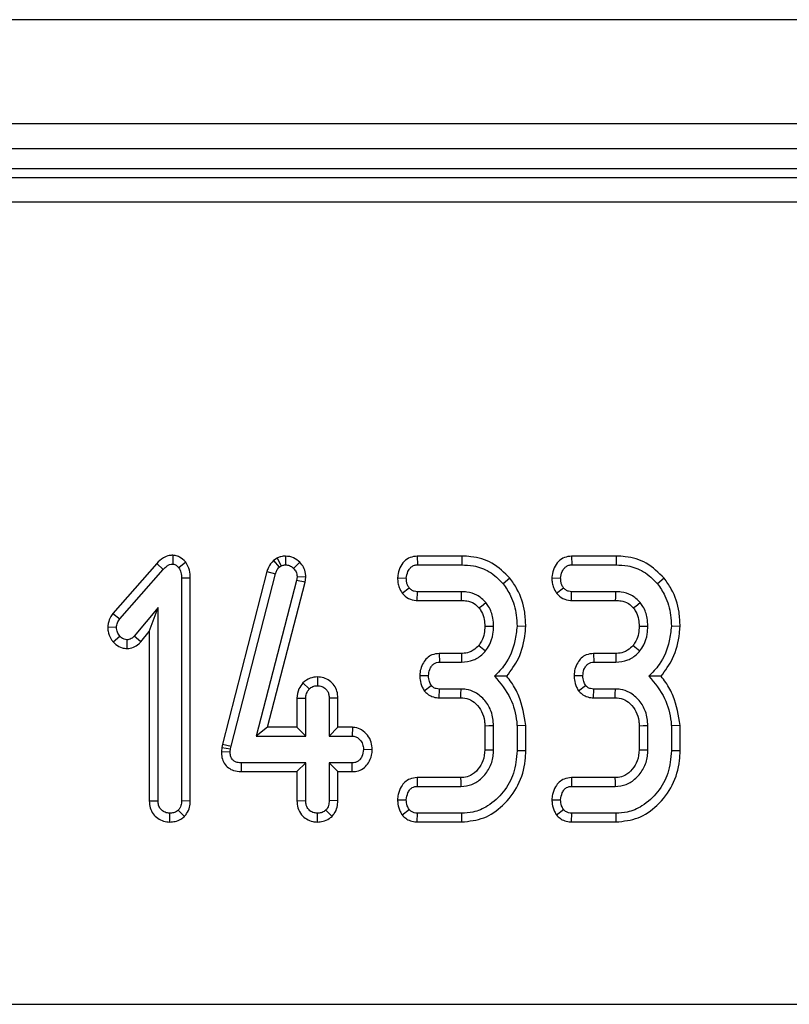
# Model space of a CAD drawing. Units: millimetres. Extents: x 5 to 419, y -29 to 291.
# Drawn here: x 101 to 106, y 110 to 115 of the extents above; entities that cross this region are included whole.
import ezdxf

# ---------------------------------------------------------------- set-up
doc = ezdxf.new("R2010")
doc.units = ezdxf.units.MM

msp = doc.modelspace()

# ---------------------------------------------------------------- linework, layer by layer
at = {"color": 7, "linetype": 'Continuous', "lineweight": 25}
for p, q in [((125.687767, 115.479033), (54.330624, 115.479033)), ((125.687767, 114.879033), (54.330624, 114.879033)), ((125.687767, 114.736176), (54.330624, 114.736176)), ((111.500803, 114.621903), (68.517589, 114.621903)), ((68.568672, 114.57082), (111.44972, 114.57082)), ((111.44972, 114.428506), (68.568672, 114.428506)), ((102.113496, 112.398319), (102.11296, 112.347778)), ((102.713313, 112.381463), (102.692168, 112.36845)), ((102.713313, 112.381463), (102.737055, 112.336919)), ((102.761503, 112.393387), (102.76179, 112.342952)), ((103.519517, 112.393331), (103.520718, 112.342952)), ((103.776396, 112.393331), (103.519517, 112.393331)), ((103.776396, 112.393331), (103.775605, 112.342952)), ((104.407548, 112.393331), (104.408749, 112.342952)), ((104.664427, 112.393331), (104.407548, 112.393331)), ((104.664427, 112.393331), (104.663636, 112.342952)), ((102.020521, 112.350693), (101.768134, 112.063821)), ((101.808001, 112.032865), (102.057458, 112.316408)), ((102.020521, 112.350693), (102.057458, 112.316408)), ((102.188529, 112.357674), (102.148554, 112.326362)), ((102.692168, 112.36845), (102.725291, 112.32968)), ((102.725291, 112.32968), (102.737055, 112.336919)), ((102.844461, 112.357777), (102.808243, 112.322742)), ((103.520718, 112.342952), (103.775605, 112.342952)), ((104.408749, 112.342952), (104.663636, 112.342952)), ((102.214015, 112.267012), (102.163636, 112.266335)), ((102.163636, 112.266335), (102.163636, 110.985568)), ((102.214015, 110.98462), (102.214015, 112.267012)), ((102.655216, 112.305604), (102.399388, 111.311927)), ((102.448385, 111.300179), (102.703573, 112.291371)), ((102.655216, 112.305604), (102.703573, 112.291371)), ((102.828151, 112.273575), (102.825436, 112.25246)), ((102.878674, 112.271466), (102.828151, 112.273575)), ((102.874998, 112.242876), (102.878674, 112.271466)), ((103.406648, 112.267572), (103.457072, 112.265732)), ((104.053055, 112.266422), (104.013901, 112.234663)), ((104.294679, 112.267572), (104.345103, 112.265732)), ((104.941086, 112.266422), (104.901932, 112.234663)), ((102.825436, 112.25246), (102.593173, 111.358396)), ((102.658312, 111.408775), (102.874998, 112.242876)), ((102.874998, 112.242876), (102.825436, 112.25246)), ((103.433494, 112.179492), (103.473361, 112.210532)), ((104.321525, 112.179492), (104.361392, 112.210532)), ((103.518716, 112.138133), (103.520417, 112.188512)), ((103.774097, 112.188512), (103.520417, 112.188512)), ((104.406747, 112.138133), (104.408448, 112.188512)), ((104.662128, 112.188512), (104.408448, 112.188512)), ((102.028501, 112.097416), (101.890952, 111.933324)), ((101.978122, 111.958891), (102.028501, 112.097416)), ((102.028501, 110.985568), (102.028501, 112.097416)), ((103.518716, 112.138133), (103.773593, 112.138133)), ((104.406747, 112.138133), (104.661624, 112.138133)), ((101.768134, 112.063821), (101.808001, 112.032865)), ((101.738779, 111.985917), (101.789299, 111.983999)), ((104.14455, 111.988692), (104.094138, 111.990334)), ((105.032581, 111.988692), (104.982169, 111.990334)), ((101.770153, 111.900202), (101.808001, 111.933625)), ((101.928899, 111.90017), (101.890952, 111.933324)), ((101.928899, 111.90017), (101.978122, 111.958891)), ((101.978122, 111.958891), (101.978122, 110.984792)), ((101.84982, 111.86176), (101.849929, 111.912209)), ((103.646819, 111.833486), (103.648011, 111.783106)), ((103.773863, 111.833486), (103.646819, 111.833486)), ((104.53485, 111.833486), (104.536042, 111.783106)), ((104.661894, 111.833486), (104.53485, 111.833486)), ((103.648011, 111.783106), (103.774398, 111.783106)), ((104.536042, 111.783106), (104.662429, 111.783106)), ((102.945655, 111.698434), (102.945489, 111.647971)), ((103.534147, 111.706665), (103.584666, 111.705886)), ((104.422178, 111.706665), (104.472697, 111.705886)), ((102.861263, 111.664152), (102.898132, 111.62927)), ((103.559659, 111.619331), (103.600653, 111.64948)), ((104.44769, 111.619331), (104.488684, 111.64948)), ((102.827542, 111.576697), (102.877922, 111.575577)), ((102.827542, 111.576697), (102.827542, 111.408775)), ((102.877922, 111.358396), (102.877922, 111.575577)), ((103.063436, 111.576404), (103.013057, 111.575577)), ((103.013057, 111.575577), (103.013057, 111.358396)), ((103.063436, 111.408775), (103.063436, 111.576404)), ((103.646022, 111.578287), (103.647106, 111.628666)), ((103.646022, 111.578287), (103.770522, 111.578287)), ((103.771985, 111.628666), (103.647106, 111.628666)), ((104.534053, 111.578287), (104.535137, 111.628666)), ((104.534053, 111.578287), (104.658553, 111.578287)), ((104.660016, 111.628666), (104.535137, 111.628666)), ((102.658312, 111.408775), (102.593173, 111.358396)), ((102.827542, 111.408775), (102.658312, 111.408775)), ((102.827542, 111.408775), (102.877922, 111.358396)), ((103.063436, 111.408775), (103.013057, 111.358396)), ((103.146356, 111.408775), (103.063436, 111.408775)), ((103.146356, 111.408775), (103.144874, 111.358396)), ((103.908624, 111.417708), (103.908624, 111.279727)), ((103.959003, 111.278763), (103.959003, 111.418724)), ((104.144517, 111.419956), (104.094138, 111.417819)), ((104.094138, 111.417819), (104.094138, 111.273937)), ((104.144517, 111.273282), (104.144517, 111.419956)), ((104.796654, 111.417708), (104.796654, 111.279727)), ((104.847034, 111.278763), (104.847034, 111.418724)), ((105.032548, 111.419956), (104.982169, 111.417819)), ((104.982169, 111.417819), (104.982169, 111.273937)), ((105.032548, 111.273282), (105.032548, 111.419956)), ((102.593173, 111.358396), (102.877922, 111.358396)), ((103.013057, 111.358396), (103.144874, 111.358396)), ((102.399388, 111.311927), (102.394963, 111.292018)), ((102.399388, 111.311927), (102.448385, 111.300179)), ((102.444765, 111.283891), (102.448385, 111.300179)), ((102.394963, 111.292018), (102.392533, 111.268929)), ((102.392533, 111.268929), (102.442955, 111.266697)), ((102.394963, 111.292018), (102.444765, 111.283891)), ((102.442955, 111.266697), (102.444765, 111.283891)), ((103.26143, 111.279866), (103.210933, 111.281176)), ((104.144517, 111.273282), (104.094138, 111.273937)), ((105.032548, 111.273282), (104.982169, 111.273937)), ((102.508809, 111.153577), (102.509316, 111.203956)), ((102.877922, 111.203956), (102.509316, 111.203956)), ((102.827542, 111.153577), (102.877922, 111.203956)), ((102.877922, 110.986774), (102.877922, 111.203956)), ((103.144874, 111.203956), (103.013057, 111.203956)), ((103.013057, 111.203956), (103.013057, 110.986774)), ((103.063436, 111.153577), (103.013057, 111.203956)), ((103.145864, 111.153577), (103.144874, 111.203956)), ((102.508809, 111.153577), (102.827542, 111.153577)), ((102.827542, 111.153577), (102.827542, 110.985983)), ((103.063436, 110.985848), (103.063436, 111.153577)), ((103.063436, 111.153577), (103.145864, 111.153577)), ((103.518709, 111.1192), (103.519813, 111.068821)), ((103.769302, 111.1192), (103.518709, 111.1192)), ((103.519813, 111.068821), (103.770779, 111.068821)), ((104.406739, 111.1192), (104.407844, 111.068821)), ((104.657333, 111.1192), (104.406739, 111.1192)), ((104.407844, 111.068821), (104.65881, 111.068821)), ((101.978122, 110.984792), (102.028501, 110.985568)), ((102.214015, 110.98462), (102.163636, 110.985568)), ((102.827542, 110.985983), (102.877922, 110.986774)), ((103.063436, 110.985848), (103.013057, 110.986774)), ((103.406527, 110.992029), (103.457072, 110.991601)), ((104.294558, 110.992029), (104.345103, 110.991601)), ((102.096242, 110.863925), (102.096068, 110.914381)), ((102.180055, 110.895723), (102.144331, 110.931574)), ((102.945428, 110.863933), (102.945489, 110.914381)), ((103.029461, 110.896023), (102.993752, 110.931876)), ((103.432513, 110.904735), (103.473361, 110.935194)), ((103.519729, 110.864001), (103.520718, 110.914381)), ((103.775605, 110.914381), (103.520718, 110.914381)), ((103.776515, 110.864001), (103.775605, 110.914381)), ((104.320543, 110.904735), (104.361392, 110.935194)), ((104.40776, 110.864001), (104.408749, 110.914381)), ((104.663636, 110.914381), (104.408749, 110.914381)), ((104.664546, 110.864001), (104.663636, 110.914381)), ((103.519729, 110.864001), (103.776515, 110.864001)), ((104.40776, 110.864001), (104.664546, 110.864001)), ((54.773477, 109.815299), (125.387228, 109.815299))]:
    msp.add_line(p, q, dxfattribs=at)
at = {"color": 7, "linetype": 'Continuous', "lineweight": 25, "flags": 128}
for points in [[(103.773593, 112.138133), (103.773771, 112.155786), (103.774097, 112.188512)], [(104.661624, 112.138133), (104.661802, 112.155786), (104.662128, 112.188512)], [(103.875241, 112.095216), (103.889051, 112.106243), (103.914661, 112.126675)], [(104.763272, 112.095216), (104.777082, 112.106243), (104.802692, 112.126675)], [(103.908586, 111.990275), (103.936305, 111.990142), (103.959003, 111.990032)], [(104.796617, 111.990275), (104.824336, 111.990142), (104.847034, 111.990032)], [(103.873665, 111.879753), (103.893852, 111.863372), (103.912852, 111.847959)], [(104.761696, 111.879753), (104.781883, 111.863372), (104.800882, 111.847959)], [(103.773863, 111.833486), (103.77414, 111.80753), (103.774398, 111.783106)], [(104.661894, 111.833486), (104.662171, 111.80753), (104.662429, 111.783106)], [(103.770522, 111.578287), (103.771192, 111.60121), (103.771985, 111.628666)], [(104.658553, 111.578287), (104.659223, 111.60121), (104.660016, 111.628666)], [(103.908624, 111.417708), (103.931546, 111.418172), (103.959003, 111.418724)], [(104.796654, 111.417708), (104.819577, 111.418172), (104.847034, 111.418724)], [(103.908624, 111.279727), (103.931929, 111.279279), (103.959003, 111.278763)], [(104.796654, 111.279727), (104.81996, 111.279279), (104.847034, 111.278763)], [(103.769302, 111.1192), (103.769987, 111.095895), (103.770779, 111.068821)], [(104.657333, 111.1192), (104.658018, 111.095895), (104.65881, 111.068821)]]:
    msp.add_lwpolyline(points, dxfattribs=at)
at = {"color": 7, "linetype": 'Continuous', "lineweight": 25}
for points, knots in [([(102.113496, 112.398319), (102.106438, 112.397861), (102.087714, 112.396645), (102.053433, 112.383153), (102.032785, 112.362788), (102.020521, 112.350693)], [0, 0, 0, 0, 0.1971878, 0.52316217, 1, 1, 1, 1]), ([(102.188529, 112.357674), (102.187592, 112.358604), (102.176506, 112.36961), (102.157976, 112.386779), (102.131291, 112.396858), (102.117795, 112.397966), (102.113496, 112.398319)], [0, 0, 0, 0, 0.04533122, 0.53609166, 0.85220935, 1, 1, 1, 1]), ([(102.761503, 112.393387), (102.75282, 112.392816), (102.737108, 112.391782), (102.721563, 112.385237), (102.714261, 112.381897), (102.713313, 112.381463)], [0, 0, 0, 0, 0.51804962, 0.93745147, 1, 1, 1, 1]), ([(102.844461, 112.357777), (102.833048, 112.367805), (102.809331, 112.388644), (102.77784, 112.391767), (102.761503, 112.393387)], [0, 0, 0, 0, 0.48121689, 1, 1, 1, 1]), ([(103.519517, 112.393331), (103.50546, 112.391747), (103.477916, 112.388644), (103.442517, 112.362712), (103.417552, 112.326303), (103.408751, 112.291963), (103.407054, 112.272277), (103.406648, 112.267572)], [0, 0, 0, 0, 0.22433419, 0.43953795, 0.6815304, 0.92387219, 1, 1, 1, 1]), ([(104.053055, 112.266422), (104.020744, 112.298351), (103.958084, 112.360272), (103.853523, 112.3904), (103.793953, 112.392664), (103.776396, 112.393331)], [0, 0, 0, 0, 0.42883917, 0.83166092, 1, 1, 1, 1]), ([(104.407548, 112.393331), (104.393491, 112.391747), (104.365947, 112.388644), (104.330548, 112.362712), (104.305583, 112.326303), (104.296782, 112.291963), (104.295085, 112.272277), (104.294679, 112.267572)], [0, 0, 0, 0, 0.22433419, 0.43953795, 0.6815304, 0.92387219, 1, 1, 1, 1]), ([(104.941086, 112.266422), (104.908775, 112.298351), (104.846115, 112.360272), (104.741553, 112.3904), (104.681984, 112.392664), (104.664427, 112.393331)], [0, 0, 0, 0, 0.42883917, 0.83166092, 1, 1, 1, 1]), ([(102.057458, 112.316408), (102.064674, 112.323666), (102.075795, 112.334855), (102.095048, 112.346258), (102.106799, 112.347255), (102.11296, 112.347778)], [0, 0, 0, 0, 0.46767417, 0.72088802, 1, 1, 1, 1]), ([(102.11296, 112.347778), (102.116821, 112.347198), (102.127018, 112.345664), (102.13838, 112.336249), (102.145722, 112.329114), (102.148554, 112.326362)], [0, 0, 0, 0, 0.27235813, 0.7193498, 1, 1, 1, 1]), ([(102.148554, 112.326362), (102.153184, 112.31742), (102.160332, 112.303615), (102.163148, 112.282729), (102.163473, 112.271825), (102.163636, 112.266335)], [0, 0, 0, 0, 0.47721637, 0.7367751, 1, 1, 1, 1]), ([(102.214015, 112.267012), (102.21336, 112.282727), (102.212018, 112.31493), (102.196483, 112.3432), (102.188529, 112.357674)], [0, 0, 0, 0, 0.48802268, 1, 1, 1, 1]), ([(102.692168, 112.36845), (102.681304, 112.355505), (102.665338, 112.33648), (102.657667, 112.313082), (102.655216, 112.305604)], [0, 0, 0, 0, 0.68042445, 1, 1, 1, 1]), ([(102.703573, 112.291371), (102.705854, 112.298271), (102.709328, 112.308781), (102.717856, 112.321012), (102.722802, 112.326778), (102.725291, 112.32968)], [0, 0, 0, 0, 0.48696824, 0.74175773, 1, 1, 1, 1]), ([(102.737055, 112.336919), (102.740879, 112.338667), (102.746697, 112.341328), (102.755213, 112.342606), (102.759588, 112.342836), (102.76179, 112.342952)], [0, 0, 0, 0, 0.4878539, 0.74232748, 1, 1, 1, 1]), ([(102.76179, 112.342952), (102.769836, 112.342288), (102.786035, 112.340951), (102.800678, 112.330287), (102.807305, 112.323677), (102.808243, 112.322742)], [0, 0, 0, 0, 0.45864483, 0.92342878, 1, 1, 1, 1]), ([(102.808243, 112.322742), (102.81379, 112.316315), (102.824958, 112.303376), (102.827679, 112.284665), (102.828094, 112.274909), (102.828151, 112.273575)], [0, 0, 0, 0, 0.46000879, 0.92615334, 1, 1, 1, 1]), ([(102.878674, 112.271466), (102.878352, 112.279074), (102.877517, 112.29879), (102.868107, 112.330105), (102.852313, 112.348588), (102.844461, 112.357777)], [0, 0, 0, 0, 0.24012802, 0.62224107, 1, 1, 1, 1]), ([(103.457072, 112.265732), (103.458932, 112.27945), (103.461905, 112.301378), (103.478074, 112.324898), (103.494113, 112.337956), (103.50894, 112.342471), (103.517894, 112.342837), (103.520718, 112.342952)], [0, 0, 0, 0, 0.36972434, 0.59097688, 0.75668791, 0.92324546, 1, 1, 1, 1]), ([(103.775605, 112.342952), (103.798062, 112.341882), (103.852704, 112.339279), (103.940647, 112.308523), (103.98874, 112.260033), (104.013901, 112.234663)], [0, 0, 0, 0, 0.24962928, 0.60741206, 1, 1, 1, 1]), ([(104.345103, 112.265732), (104.346963, 112.27945), (104.349936, 112.301378), (104.366105, 112.324898), (104.382144, 112.337956), (104.396971, 112.342471), (104.405925, 112.342837), (104.408749, 112.342952)], [0, 0, 0, 0, 0.369724337, 0.590976875, 0.756687913, 0.923245465, 1, 1, 1, 1]), ([(104.663636, 112.342952), (104.686092, 112.341882), (104.740735, 112.339279), (104.828678, 112.308523), (104.876771, 112.260033), (104.901932, 112.234663)], [0, 0, 0, 0, 0.24962928, 0.60741206, 1, 1, 1, 1]), ([(103.406648, 112.267572), (103.406979, 112.258208), (103.407635, 112.239634), (103.41558, 112.209086), (103.426932, 112.190332), (103.433494, 112.179492)], [0, 0, 0, 0, 0.30018024, 0.59548279, 1, 1, 1, 1]), ([(103.473361, 112.210532), (103.46998, 112.216049), (103.463247, 112.22704), (103.457969, 112.246074), (103.457375, 112.259102), (103.457072, 112.265732)], [0, 0, 0, 0, 0.33111503, 0.65957813, 1, 1, 1, 1]), ([(104.14455, 111.988692), (104.143357, 112.016014), (104.140115, 112.090234), (104.108846, 112.18738), (104.067399, 112.2461), (104.053055, 112.266422)], [0, 0, 0, 0, 0.27586793, 0.749385, 1, 1, 1, 1]), ([(104.294679, 112.267572), (104.29501, 112.258208), (104.295666, 112.239634), (104.303611, 112.209086), (104.314963, 112.190332), (104.321525, 112.179492)], [0, 0, 0, 0, 0.30018024, 0.59548279, 1, 1, 1, 1]), ([(104.361392, 112.210532), (104.358011, 112.216049), (104.351278, 112.22704), (104.346, 112.246074), (104.345406, 112.259102), (104.345103, 112.265732)], [0, 0, 0, 0, 0.33111503, 0.65957813, 1, 1, 1, 1]), ([(105.032581, 111.988692), (105.031387, 112.016014), (105.028146, 112.090234), (104.996877, 112.18738), (104.95543, 112.2461), (104.941086, 112.266422)], [0, 0, 0, 0, 0.27586793, 0.749385, 1, 1, 1, 1]), ([(103.520417, 112.188512), (103.514401, 112.188974), (103.502293, 112.189903), (103.48547, 112.197521), (103.477328, 112.206269), (103.473361, 112.210532)], [0, 0, 0, 0, 0.336139149, 0.676489056, 1, 1, 1, 1]), ([(104.013901, 112.234663), (104.029357, 112.212187), (104.066928, 112.157551), (104.090854, 112.071306), (104.093284, 112.011395), (104.094138, 111.990334)], [0, 0, 0, 0, 0.3118538, 0.75809544, 1, 1, 1, 1]), ([(104.408448, 112.188512), (104.402432, 112.188974), (104.390324, 112.189903), (104.373501, 112.197521), (104.365359, 112.206269), (104.361392, 112.210532)], [0, 0, 0, 0, 0.33613915, 0.67648906, 1, 1, 1, 1]), ([(104.901932, 112.234663), (104.917388, 112.212187), (104.954958, 112.157551), (104.978885, 112.071306), (104.981315, 112.011395), (104.982169, 111.990334)], [0, 0, 0, 0, 0.311853796, 0.75809544, 1, 1, 1, 1]), ([(103.433494, 112.179492), (103.444917, 112.16813), (103.467002, 112.146164), (103.500265, 112.139271), (103.516839, 112.138249), (103.518716, 112.138133)], [0, 0, 0, 0, 0.48721588, 0.94193409, 1, 1, 1, 1]), ([(103.914661, 112.126675), (103.898666, 112.142351), (103.867854, 112.172547), (103.814967, 112.187057), (103.784333, 112.188147), (103.774097, 112.188512)], [0, 0, 0, 0, 0.4181924, 0.8055954, 1, 1, 1, 1]), ([(104.321525, 112.179492), (104.332948, 112.16813), (104.355033, 112.146164), (104.388296, 112.139271), (104.40487, 112.138249), (104.406747, 112.138133)], [0, 0, 0, 0, 0.48721588, 0.94193409, 1, 1, 1, 1]), ([(104.802692, 112.126675), (104.786697, 112.142351), (104.755885, 112.172547), (104.702998, 112.187057), (104.672364, 112.188147), (104.662128, 112.188512)], [0, 0, 0, 0, 0.4181924, 0.8055954, 1, 1, 1, 1]), ([(103.773593, 112.138133), (103.783961, 112.137689), (103.809214, 112.136607), (103.846769, 112.124256), (103.866281, 112.104355), (103.875241, 112.095216)], [0, 0, 0, 0, 0.27360613, 0.66643341, 1, 1, 1, 1]), ([(103.875241, 112.095216), (103.880515, 112.087917), (103.894826, 112.068109), (103.906896, 112.031692), (103.908056, 112.00328), (103.908586, 111.990275)], [0, 0, 0, 0, 0.240355337, 0.652285967, 1, 1, 1, 1]), ([(103.959003, 111.990032), (103.958344, 112.005769), (103.956702, 112.044966), (103.939664, 112.09227), (103.920267, 112.118962), (103.914661, 112.126675)], [0, 0, 0, 0, 0.32293187, 0.80434888, 1, 1, 1, 1]), ([(104.661624, 112.138133), (104.671992, 112.137689), (104.697244, 112.136607), (104.7348, 112.124256), (104.754312, 112.104355), (104.763272, 112.095216)], [0, 0, 0, 0, 0.27360613, 0.66643341, 1, 1, 1, 1]), ([(104.763272, 112.095216), (104.768546, 112.087917), (104.782857, 112.068109), (104.794927, 112.031692), (104.796087, 112.00328), (104.796617, 111.990275)], [0, 0, 0, 0, 0.24035534, 0.65228597, 1, 1, 1, 1]), ([(104.847034, 111.990032), (104.846375, 112.005769), (104.844733, 112.044966), (104.827695, 112.09227), (104.808297, 112.118962), (104.802692, 112.126675)], [0, 0, 0, 0, 0.32293187, 0.80434888, 1, 1, 1, 1]), ([(101.768134, 112.063821), (101.762475, 112.055642), (101.747826, 112.034475), (101.741173, 112.006381), (101.739064, 111.988351), (101.738779, 111.985917)], [0, 0, 0, 0, 0.35260507, 0.91263011, 1, 1, 1, 1]), ([(101.789299, 111.983999), (101.790338, 111.99252), (101.791932, 112.005611), (101.800198, 112.021447), (101.805383, 112.029034), (101.808001, 112.032865)], [0, 0, 0, 0, 0.47994218, 0.73739396, 1, 1, 1, 1]), ([(101.738779, 111.985917), (101.739179, 111.977646), (101.740359, 111.953271), (101.752256, 111.9234), (101.76612, 111.90543), (101.770153, 111.900202)], [0, 0, 0, 0, 0.2669885, 0.78677561, 1, 1, 1, 1]), ([(101.808001, 111.933625), (101.803018, 111.940727), (101.7953, 111.951729), (101.790044, 111.969449), (101.789551, 111.97909), (101.789299, 111.983999)], [0, 0, 0, 0, 0.47195575, 0.73107884, 1, 1, 1, 1]), ([(103.908586, 111.990275), (103.907866, 111.976), (103.906386, 111.946683), (103.894131, 111.908359), (103.879508, 111.88792), (103.873665, 111.879753)], [0, 0, 0, 0, 0.36300516, 0.74548265, 1, 1, 1, 1]), ([(103.912852, 111.847959), (103.920768, 111.859101), (103.941512, 111.888297), (103.956503, 111.938112), (103.958284, 111.9751), (103.959003, 111.990032)], [0, 0, 0, 0, 0.26899544, 0.70487925, 1, 1, 1, 1]), ([(104.094138, 111.990334), (104.091046, 111.962128), (104.082545, 111.884568), (104.04087, 111.780817), (103.985405, 111.723813), (103.964734, 111.702568)], [0, 0, 0, 0, 0.26389292, 0.72565913, 1, 1, 1, 1]), ([(104.035151, 111.70225), (104.059497, 111.735476), (104.113531, 111.809214), (104.138314, 111.913121), (104.14348, 111.975727), (104.14455, 111.988692)], [0, 0, 0, 0, 0.39404563, 0.87451976, 1, 1, 1, 1]), ([(104.796617, 111.990275), (104.795897, 111.976), (104.794417, 111.946683), (104.782161, 111.908359), (104.767539, 111.88792), (104.761696, 111.879753)], [0, 0, 0, 0, 0.36300516, 0.74548265, 1, 1, 1, 1]), ([(104.800882, 111.847959), (104.808799, 111.859101), (104.829543, 111.888297), (104.844534, 111.938112), (104.846315, 111.9751), (104.847034, 111.990032)], [0, 0, 0, 0, 0.26899544, 0.70487925, 1, 1, 1, 1]), ([(104.982169, 111.990334), (104.979077, 111.962128), (104.970576, 111.884568), (104.928901, 111.780817), (104.873436, 111.723813), (104.852765, 111.702568)], [0, 0, 0, 0, 0.26389292, 0.72565913, 1, 1, 1, 1]), ([(104.923182, 111.70225), (104.947528, 111.735476), (105.001562, 111.809214), (105.026345, 111.913121), (105.031511, 111.975727), (105.032581, 111.988692)], [0, 0, 0, 0, 0.39404563, 0.87451976, 1, 1, 1, 1]), ([(101.849929, 111.912209), (101.844545, 111.912828), (101.831291, 111.914354), (101.817628, 111.924115), (101.810035, 111.931616), (101.808001, 111.933625)], [0, 0, 0, 0, 0.3336701, 0.82148483, 1, 1, 1, 1]), ([(101.890952, 111.933324), (101.885814, 111.928125), (101.876848, 111.919053), (101.86172, 111.912781), (101.853118, 111.912364), (101.849929, 111.912209)], [0, 0, 0, 0, 0.4579365, 0.79905587, 1, 1, 1, 1]), ([(101.770153, 111.900202), (101.775305, 111.895155), (101.790038, 111.880721), (101.817143, 111.864796), (101.84022, 111.862652), (101.84982, 111.86176)], [0, 0, 0, 0, 0.238940761, 0.683375486, 1, 1, 1, 1]), ([(101.84982, 111.86176), (101.862423, 111.863179), (101.887396, 111.865992), (101.913406, 111.883384), (101.925319, 111.896291), (101.928899, 111.90017)], [0, 0, 0, 0, 0.41610482, 0.82451963, 1, 1, 1, 1]), ([(103.873665, 111.879753), (103.863821, 111.869619), (103.847636, 111.852958), (103.814707, 111.837483), (103.79075, 111.8338), (103.775888, 111.833523), (103.773863, 111.833486)], [0, 0, 0, 0, 0.36949323, 0.60745284, 0.94652461, 1, 1, 1, 1]), ([(104.761696, 111.879753), (104.751852, 111.869619), (104.735667, 111.852958), (104.702738, 111.837483), (104.678781, 111.8338), (104.663919, 111.833523), (104.661894, 111.833486)], [0, 0, 0, 0, 0.36949323, 0.60745284, 0.94652461, 1, 1, 1, 1]), ([(103.646819, 111.833486), (103.632309, 111.831916), (103.60643, 111.829116), (103.574693, 111.808025), (103.552796, 111.779509), (103.537755, 111.745007), (103.535333, 111.719268), (103.534147, 111.706665)], [0, 0, 0, 0, 0.22966556, 0.40963945, 0.58928415, 0.79890592, 1, 1, 1, 1]), ([(103.774398, 111.783106), (103.79799, 111.785392), (103.843073, 111.789761), (103.88808, 111.8207), (103.907614, 111.842196), (103.912852, 111.847959)], [0, 0, 0, 0, 0.44548299, 0.85132759, 1, 1, 1, 1]), ([(104.53485, 111.833486), (104.52034, 111.831916), (104.494461, 111.829116), (104.462724, 111.808025), (104.440827, 111.779509), (104.425786, 111.745007), (104.423364, 111.719268), (104.422178, 111.706665)], [0, 0, 0, 0, 0.229665561, 0.409639447, 0.589284155, 0.798905925, 1, 1, 1, 1]), ([(104.662429, 111.783106), (104.686021, 111.785392), (104.731104, 111.789761), (104.776111, 111.8207), (104.795645, 111.842196), (104.800882, 111.847959)], [0, 0, 0, 0, 0.44548299, 0.85132759, 1, 1, 1, 1]), ([(103.584666, 111.705886), (103.586016, 111.717768), (103.588249, 111.737419), (103.600848, 111.760125), (103.614502, 111.774573), (103.630854, 111.782176), (103.642427, 111.782804), (103.648011, 111.783106)], [0, 0, 0, 0, 0.31938654, 0.52824663, 0.68877075, 0.84982227, 1, 1, 1, 1]), ([(104.472697, 111.705886), (104.474047, 111.717768), (104.47628, 111.737419), (104.488879, 111.760125), (104.502533, 111.774573), (104.518885, 111.782176), (104.530458, 111.782804), (104.536042, 111.783106)], [0, 0, 0, 0, 0.31938654, 0.52824663, 0.68877075, 0.84982227, 1, 1, 1, 1]), ([(102.945655, 111.698434), (102.931408, 111.697206), (102.899927, 111.694494), (102.874941, 111.674886), (102.861263, 111.664152)], [0, 0, 0, 0, 0.45255601, 1, 1, 1, 1]), ([(103.063436, 111.576404), (103.06255, 111.589871), (103.060836, 111.615925), (103.043267, 111.65137), (103.015876, 111.677394), (102.982443, 111.695159), (102.957873, 111.697346), (102.945655, 111.698434)], [0, 0, 0, 0, 0.21296621, 0.41198875, 0.61120842, 0.80666796, 1, 1, 1, 1]), ([(103.534147, 111.706665), (103.534562, 111.698631), (103.535749, 111.675664), (103.545001, 111.645821), (103.555946, 111.626041), (103.559659, 111.619331)], [0, 0, 0, 0, 0.26224677, 0.74968979, 1, 1, 1, 1]), ([(103.600653, 111.64948), (103.596737, 111.65667), (103.590066, 111.66892), (103.585665, 111.688388), (103.585002, 111.699999), (103.584666, 111.705886)], [0, 0, 0, 0, 0.41200271, 0.70186425, 1, 1, 1, 1]), ([(103.964734, 111.702568), (103.998639, 111.662026), (104.06288, 111.585211), (104.089073, 111.478737), (104.09354, 111.425009), (104.094138, 111.417819)], [0, 0, 0, 0, 0.49189803, 0.93200242, 1, 1, 1, 1]), ([(104.035151, 111.70225), (104.024985, 111.702336), (104.002399, 111.702525), (103.978097, 111.702553), (103.964734, 111.702568)], [0, 0, 0, 0, 0.450117549, 1, 1, 1, 1]), ([(104.144517, 111.419956), (104.135426, 111.477127), (104.121532, 111.564505), (104.071644, 111.655279), (104.044104, 111.690726), (104.035151, 111.70225)], [0, 0, 0, 0, 0.56088989, 0.85723754, 1, 1, 1, 1]), ([(104.422178, 111.706665), (104.422593, 111.698631), (104.42378, 111.675664), (104.433032, 111.645821), (104.443976, 111.626041), (104.44769, 111.619331)], [0, 0, 0, 0, 0.26224677, 0.74968979, 1, 1, 1, 1]), ([(104.488684, 111.64948), (104.484768, 111.65667), (104.478097, 111.66892), (104.473696, 111.688388), (104.473033, 111.699999), (104.472697, 111.705886)], [0, 0, 0, 0, 0.41200271, 0.70186425, 1, 1, 1, 1]), ([(104.852765, 111.702568), (104.88667, 111.662026), (104.95091, 111.585211), (104.977104, 111.478737), (104.981571, 111.425009), (104.982169, 111.417819)], [0, 0, 0, 0, 0.49189803, 0.93200242, 1, 1, 1, 1]), ([(104.923182, 111.70225), (104.913016, 111.702336), (104.89043, 111.702525), (104.866128, 111.702553), (104.852765, 111.702568)], [0, 0, 0, 0, 0.45011755, 1, 1, 1, 1]), ([(105.032548, 111.419956), (105.023457, 111.477127), (105.009563, 111.564505), (104.959674, 111.655279), (104.932135, 111.690726), (104.923182, 111.70225)], [0, 0, 0, 0, 0.56088989, 0.85723754, 1, 1, 1, 1]), ([(102.861263, 111.664152), (102.852914, 111.652838), (102.833794, 111.626926), (102.829795, 111.594797), (102.827542, 111.576697)], [0, 0, 0, 0, 0.43665056, 1, 1, 1, 1]), ([(102.898132, 111.62927), (102.904582, 111.634391), (102.917579, 111.644712), (102.935343, 111.64744), (102.944523, 111.647921), (102.945489, 111.647971)], [0, 0, 0, 0, 0.46852044, 0.94403444, 1, 1, 1, 1]), ([(102.945489, 111.647971), (102.953975, 111.647074), (102.971006, 111.645272), (102.991588, 111.632124), (103.005513, 111.615033), (103.012324, 111.595745), (103.012811, 111.582338), (103.013057, 111.575577)], [0, 0, 0, 0, 0.22838172, 0.45839629, 0.63817401, 0.81754111, 1, 1, 1, 1]), ([(103.647106, 111.628666), (103.640943, 111.629027), (103.628541, 111.629753), (103.612325, 111.637732), (103.604296, 111.645813), (103.600653, 111.64948)], [0, 0, 0, 0, 0.35050173, 0.70529713, 1, 1, 1, 1]), ([(104.535137, 111.628666), (104.528974, 111.629027), (104.516572, 111.629753), (104.500356, 111.637732), (104.492327, 111.645813), (104.488684, 111.64948)], [0, 0, 0, 0, 0.35050173, 0.70529713, 1, 1, 1, 1]), ([(102.877922, 111.575577), (102.878811, 111.584802), (102.880194, 111.599135), (102.888972, 111.616767), (102.895052, 111.625066), (102.898132, 111.62927)], [0, 0, 0, 0, 0.47117121, 0.7320991, 1, 1, 1, 1]), ([(103.559659, 111.619331), (103.566046, 111.612721), (103.579135, 111.599178), (103.605896, 111.583731), (103.629534, 111.578884), (103.643588, 111.578375), (103.646022, 111.578287)], [0, 0, 0, 0, 0.278971583, 0.57164712, 0.925801088, 1, 1, 1, 1]), ([(103.770522, 111.578287), (103.786147, 111.577095), (103.818167, 111.574651), (103.860744, 111.544078), (103.893129, 111.500797), (103.907373, 111.455054), (103.908308, 111.427141), (103.908624, 111.417708)], [0, 0, 0, 0, 0.19675551, 0.40322394, 0.64366874, 0.87958005, 1, 1, 1, 1]), ([(103.959003, 111.418724), (103.956556, 111.446016), (103.951905, 111.497911), (103.911617, 111.564592), (103.860462, 111.609944), (103.809571, 111.626684), (103.781753, 111.628151), (103.771985, 111.628666)], [0, 0, 0, 0, 0.26090104, 0.49608948, 0.73163835, 0.90576879, 1, 1, 1, 1]), ([(104.44769, 111.619331), (104.454077, 111.612721), (104.467166, 111.599178), (104.493927, 111.583731), (104.517565, 111.578884), (104.531619, 111.578375), (104.534053, 111.578287)], [0, 0, 0, 0, 0.27897158, 0.57164712, 0.92580109, 1, 1, 1, 1]), ([(104.658553, 111.578287), (104.674178, 111.577095), (104.706198, 111.574651), (104.748775, 111.544078), (104.78116, 111.500797), (104.795403, 111.455054), (104.796338, 111.427141), (104.796654, 111.417708)], [0, 0, 0, 0, 0.19675551, 0.40322394, 0.64366874, 0.87958005, 1, 1, 1, 1]), ([(104.847034, 111.418724), (104.844587, 111.446016), (104.839936, 111.497911), (104.799648, 111.564592), (104.748493, 111.609944), (104.697602, 111.626684), (104.669784, 111.628151), (104.660016, 111.628666)], [0, 0, 0, 0, 0.26090104, 0.49608948, 0.73163835, 0.90576879, 1, 1, 1, 1]), ([(103.26143, 111.279866), (103.260233, 111.294308), (103.25777, 111.324039), (103.235387, 111.364215), (103.202901, 111.395143), (103.170032, 111.407355), (103.151361, 111.408475), (103.146356, 111.408775)], [0, 0, 0, 0, 0.22624122, 0.46576984, 0.7053701, 0.92101855, 1, 1, 1, 1]), ([(103.144874, 111.358396), (103.152095, 111.357613), (103.166584, 111.356043), (103.187333, 111.341667), (103.203665, 111.319616), (103.210266, 111.29709), (103.210803, 111.284282), (103.210933, 111.281176)], [0, 0, 0, 0, 0.192184171, 0.385609153, 0.65600214, 0.916568765, 1, 1, 1, 1]), ([(102.392533, 111.268929), (102.393049, 111.257265), (102.394091, 111.233744), (102.407911, 111.200344), (102.431881, 111.174416), (102.465924, 111.15733), (102.492532, 111.153877), (102.508024, 111.153591), (102.508809, 111.153577)], [0, 0, 0, 0, 0.18839162, 0.3798981, 0.57266283, 0.74857312, 0.98726206, 1, 1, 1, 1]), ([(102.509316, 111.203956), (102.500497, 111.204404), (102.485409, 111.205171), (102.466281, 111.213069), (102.45371, 111.224672), (102.445606, 111.240977), (102.443089, 111.255538), (102.442978, 111.264826), (102.442955, 111.266697)], [0, 0, 0, 0, 0.252094123, 0.431297931, 0.582102667, 0.733072893, 0.946230515, 1, 1, 1, 1]), ([(103.210933, 111.281176), (103.208754, 111.267135), (103.205434, 111.245742), (103.190738, 111.222349), (103.176111, 111.210473), (103.160574, 111.204583), (103.149916, 111.204157), (103.144874, 111.203956)], [0, 0, 0, 0, 0.3729238, 0.56816519, 0.71786528, 0.86650318, 1, 1, 1, 1]), ([(103.145864, 111.153577), (103.157915, 111.154582), (103.182994, 111.156674), (103.216374, 111.175199), (103.242268, 111.207309), (103.257903, 111.243139), (103.260437, 111.269523), (103.26143, 111.279866)], [0, 0, 0, 0, 0.19001859, 0.39543041, 0.58175787, 0.8360326, 1, 1, 1, 1]), ([(103.908624, 111.279727), (103.906806, 111.257778), (103.903435, 111.217071), (103.871563, 111.16587), (103.832678, 111.131263), (103.794944, 111.120477), (103.77531, 111.119499), (103.769302, 111.1192)], [0, 0, 0, 0, 0.27654799, 0.51289819, 0.74940896, 0.9233151, 1, 1, 1, 1]), ([(103.770779, 111.068821), (103.792493, 111.070912), (103.836171, 111.075117), (103.893779, 111.114946), (103.937395, 111.170906), (103.957204, 111.230037), (103.958547, 111.266412), (103.959003, 111.278763)], [0, 0, 0, 0, 0.20671392, 0.41579918, 0.65043338, 0.88131105, 1, 1, 1, 1]), ([(104.094138, 111.273937), (104.090311, 111.229819), (104.082947, 111.144927), (104.019428, 111.033668), (103.936671, 110.956266), (103.849377, 110.91871), (103.797106, 110.915642), (103.775605, 110.914381)], [0, 0, 0, 0, 0.2476474, 0.47652923, 0.70527056, 0.87876943, 1, 1, 1, 1]), ([(103.776515, 110.864001), (103.819725, 110.868656), (103.906564, 110.878011), (104.020614, 110.958619), (104.106789, 111.072281), (104.141677, 111.186797), (104.143898, 111.254428), (104.144517, 111.273282)], [0, 0, 0, 0, 0.21143972, 0.42492626, 0.66606341, 0.90690599, 1, 1, 1, 1]), ([(104.796654, 111.279727), (104.794837, 111.257778), (104.791465, 111.217071), (104.759594, 111.16587), (104.720709, 111.131263), (104.682975, 111.120477), (104.663341, 111.119499), (104.657333, 111.1192)], [0, 0, 0, 0, 0.27654799, 0.51289819, 0.74940896, 0.9233151, 1, 1, 1, 1]), ([(104.65881, 111.068821), (104.680524, 111.070912), (104.724202, 111.075117), (104.78181, 111.114946), (104.825426, 111.170906), (104.845235, 111.230037), (104.846578, 111.266412), (104.847034, 111.278763)], [0, 0, 0, 0, 0.20671392, 0.41579918, 0.65043338, 0.88131105, 1, 1, 1, 1]), ([(104.982169, 111.273937), (104.978342, 111.229819), (104.970978, 111.144927), (104.907459, 111.033668), (104.824701, 110.956266), (104.737408, 110.91871), (104.685137, 110.915642), (104.663636, 110.914381)], [0, 0, 0, 0, 0.2476474, 0.47652923, 0.70527056, 0.87876943, 1, 1, 1, 1]), ([(104.664546, 110.864001), (104.707756, 110.868656), (104.794595, 110.878011), (104.908645, 110.958619), (104.99482, 111.072281), (105.029708, 111.186797), (105.031929, 111.254428), (105.032548, 111.273282)], [0, 0, 0, 0, 0.21143972, 0.42492626, 0.66606341, 0.90690599, 1, 1, 1, 1]), ([(103.518709, 111.1192), (103.504496, 111.117668), (103.479051, 111.114926), (103.447506, 111.094478), (103.424104, 111.063842), (103.409645, 111.028476), (103.407406, 111.002303), (103.406527, 110.992029)], [0, 0, 0, 0, 0.22533045, 0.40341049, 0.58151892, 0.83573295, 1, 1, 1, 1]), ([(103.457072, 110.991601), (103.45904, 111.00561), (103.462031, 111.026894), (103.476161, 111.05024), (103.49015, 111.062314), (103.505027, 111.068181), (103.515166, 111.06862), (103.519813, 111.068821)], [0, 0, 0, 0, 0.379391224, 0.576437956, 0.725612214, 0.874215978, 1, 1, 1, 1]), ([(104.406739, 111.1192), (104.392527, 111.117668), (104.367082, 111.114926), (104.335537, 111.094478), (104.312134, 111.063842), (104.297676, 111.028476), (104.295437, 111.002303), (104.294558, 110.992029)], [0, 0, 0, 0, 0.22533045, 0.40341049, 0.58151892, 0.83573295, 1, 1, 1, 1]), ([(104.345103, 110.991601), (104.347071, 111.00561), (104.350061, 111.026894), (104.364192, 111.05024), (104.378181, 111.062314), (104.393058, 111.068181), (104.403197, 111.06862), (104.407844, 111.068821)], [0, 0, 0, 0, 0.37939122, 0.57643796, 0.72561221, 0.87421598, 1, 1, 1, 1]), ([(101.978122, 110.984792), (101.979087, 110.971374), (101.98095, 110.945464), (101.998161, 110.910114), (102.025516, 110.883904), (102.059471, 110.867101), (102.084088, 110.864975), (102.096242, 110.863925)], [0, 0, 0, 0, 0.212705655, 0.41073912, 0.60929467, 0.807099939, 1, 1, 1, 1]), ([(102.096068, 110.914381), (102.086821, 110.91539), (102.070106, 110.917215), (102.048978, 110.93014), (102.034508, 110.94849), (102.029019, 110.968336), (102.02864, 110.980941), (102.028501, 110.985568)], [0, 0, 0, 0, 0.25058706, 0.45291294, 0.65630118, 0.873858, 1, 1, 1, 1]), ([(102.163636, 110.985568), (102.163002, 110.976359), (102.162018, 110.962065), (102.154273, 110.943789), (102.1477, 110.935713), (102.144331, 110.931574)], [0, 0, 0, 0, 0.46892543, 0.72781728, 1, 1, 1, 1]), ([(102.180055, 110.895723), (102.184548, 110.901094), (102.197599, 110.9167), (102.211411, 110.947073), (102.213176, 110.97253), (102.214015, 110.98462)], [0, 0, 0, 0, 0.2160542, 0.62768294, 1, 1, 1, 1]), ([(102.827542, 110.985983), (102.828488, 110.972358), (102.830475, 110.94374), (102.850526, 110.905899), (102.881908, 110.879746), (102.914428, 110.865964), (102.93626, 110.864534), (102.945428, 110.863933)], [0, 0, 0, 0, 0.2152804, 0.45214295, 0.65424569, 0.85479422, 1, 1, 1, 1]), ([(102.945489, 110.914381), (102.936723, 110.915281), (102.919107, 110.91709), (102.896901, 110.931268), (102.88353, 110.95077), (102.878441, 110.969901), (102.87808, 110.981619), (102.877922, 110.986774)], [0, 0, 0, 0, 0.23562271, 0.47346521, 0.68367848, 0.86085494, 1, 1, 1, 1]), ([(103.013057, 110.986774), (103.012412, 110.977428), (103.011412, 110.96294), (103.003847, 110.944269), (102.997175, 110.936078), (102.993752, 110.931876)], [0, 0, 0, 0, 0.46949724, 0.72781296, 1, 1, 1, 1]), ([(103.029461, 110.896023), (103.034034, 110.901474), (103.047282, 110.917263), (103.060854, 110.948094), (103.062607, 110.973724), (103.063436, 110.985848)], [0, 0, 0, 0, 0.21742681, 0.62983905, 1, 1, 1, 1]), ([(103.406527, 110.992029), (103.407051, 110.983772), (103.408533, 110.960378), (103.418237, 110.930692), (103.429023, 110.91108), (103.432513, 110.904735)], [0, 0, 0, 0, 0.269556573, 0.763691395, 1, 1, 1, 1]), ([(103.473361, 110.935194), (103.469355, 110.942602), (103.462655, 110.954991), (103.458273, 110.97446), (103.457476, 110.98584), (103.457072, 110.991601)], [0, 0, 0, 0, 0.42342223, 0.70817036, 1, 1, 1, 1]), ([(104.294558, 110.992029), (104.295082, 110.983772), (104.296564, 110.960378), (104.306267, 110.930692), (104.317054, 110.91108), (104.320543, 110.904735)], [0, 0, 0, 0, 0.26955657, 0.7636914, 1, 1, 1, 1]), ([(104.361392, 110.935194), (104.357386, 110.942602), (104.350686, 110.954991), (104.346304, 110.97446), (104.345507, 110.98584), (104.345103, 110.991601)], [0, 0, 0, 0, 0.42342223, 0.70817036, 1, 1, 1, 1]), ([(102.144331, 110.931574), (102.137736, 110.926604), (102.124504, 110.916633), (102.106515, 110.914994), (102.097226, 110.914449), (102.096068, 110.914381)], [0, 0, 0, 0, 0.4651704, 0.93331979, 1, 1, 1, 1]), ([(102.945428, 110.863933), (102.956259, 110.864673), (102.979922, 110.866289), (103.008848, 110.87888), (103.024085, 110.891552), (103.029461, 110.896023)], [0, 0, 0, 0, 0.35325626, 0.77180419, 1, 1, 1, 1]), ([(102.993752, 110.931876), (102.98712, 110.926942), (102.973818, 110.917048), (102.955894, 110.914901), (102.946611, 110.914437), (102.945489, 110.914381)], [0, 0, 0, 0, 0.46643185, 0.93551291, 1, 1, 1, 1]), ([(103.432513, 110.904735), (103.439311, 110.897919), (103.453244, 110.883949), (103.481541, 110.868469), (103.505058, 110.86449), (103.518399, 110.864046), (103.519729, 110.864001)], [0, 0, 0, 0, 0.29061094, 0.59561197, 0.95967781, 1, 1, 1, 1]), ([(103.520718, 110.914381), (103.514615, 110.914721), (103.502344, 110.915406), (103.485779, 110.92318), (103.477357, 110.931327), (103.473361, 110.935194)], [0, 0, 0, 0, 0.34211202, 0.68778684, 1, 1, 1, 1]), ([(104.320543, 110.904735), (104.327342, 110.897919), (104.341275, 110.883949), (104.369572, 110.868469), (104.393089, 110.86449), (104.40643, 110.864046), (104.40776, 110.864001)], [0, 0, 0, 0, 0.29061094, 0.59561197, 0.95967781, 1, 1, 1, 1]), ([(104.408749, 110.914381), (104.402646, 110.914721), (104.390375, 110.915406), (104.37381, 110.92318), (104.365388, 110.931327), (104.361392, 110.935194)], [0, 0, 0, 0, 0.34211202, 0.68778684, 1, 1, 1, 1]), ([(102.096242, 110.863925), (102.106272, 110.864568), (102.128353, 110.865982), (102.157635, 110.877278), (102.17351, 110.890339), (102.180055, 110.895723)], [0, 0, 0, 0, 0.32848706, 0.72316567, 1, 1, 1, 1])]:
    msp.add_open_spline(points, degree=3, knots=knots, dxfattribs=at)

doc.saveas('drawing.dxf')
